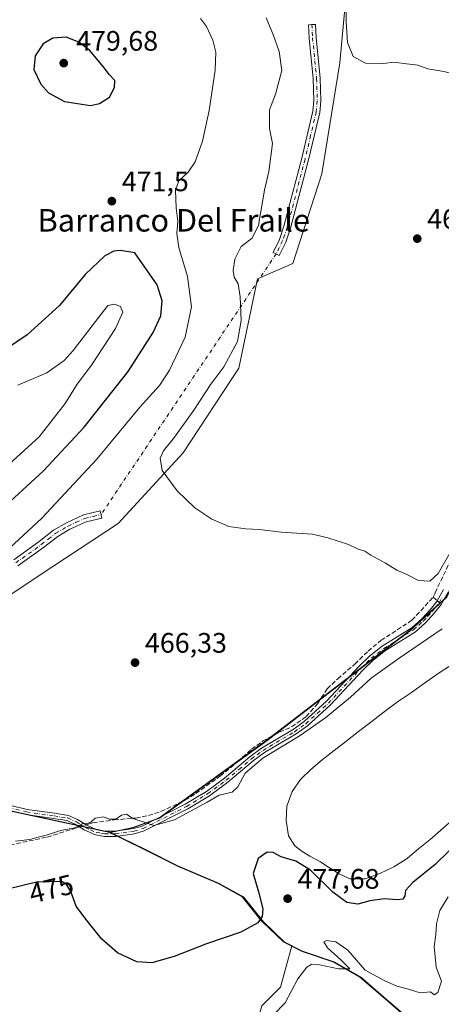
# Model space of a CAD drawing. Units: metres. Extents: x 602895 to 605312, y 4645933 to 4648254.
# Drawn here: x 604343 to 604493, y 4646972 to 4647322 of the extents above; entities that cross this region are included whole.
import ezdxf
from ezdxf.enums import TextEntityAlignment as Align

# ---------------------------------------------------------------- set-up
doc = ezdxf.new("R2010")
doc.units = ezdxf.units.M
doc.header["$MEASUREMENT"] = 0
doc.linetypes.add('DGN Style 3', pattern=[2.307223458686699, 1.648016756204785, -0.6592067024819142])
doc.linetypes.add('DGN Style 4', pattern=[2.6384748266838614, 1.318413404963828, -0.6592067024819142, 0.001648016756204785, -0.6592067024819142])
for name, color, linetype, lineweight in [('Camino Cxs', 7, 'Continuous', 0), ('Camino eje', 30, 'DGN Style 4', 13), ('Camino eje virtual', 6, 'DGN Style 4', 0), ('Comarca', 135, 'Continuous', 13), ('Comarca CxS', 21, 'Continuous', 0), ('Comunidad autónoma', 142, 'Continuous', 30), ('Comunidad Autónoma CxS', 142, 'Continuous', 0), ('Conducción de agua lineal', 4, 'DGN Style 3', 0), ('Corriente artificial lineal', 4, 'DGN Style 3', 13), ('Corriente artificial lineal oculto', 135, 'DGN Style 4', 13), ('Cultivos herbáceos CxS', 92, 'Continuous', 0), ('Curva de nivel maestra', 30, 'Continuous', 30), ('Curva de nivel normal', 30, 'Continuous', 0), ('Estanque Cxs', 5, 'Continuous', 0), ('Matorral CxS', 135, 'Continuous', 0), ('Municipio', 91, 'Continuous', 13), ('Municipio CxS', 4, 'Continuous', 0), ('Provincia', 7, 'Continuous', 0), ('Provincia CxS', 1, 'Continuous', 0), ('Punto de cota en terreno', 7, 'Continuous', 0), ('Rótulo de curva de nivel directora', 7, 'Continuous', 0), ('Rótulo de punto de cota en terreno', 7, 'Continuous', 0), ('Texto cartográfico', 7, 'Continuous', 0)]:
    doc.layers.add(name, color=color, linetype=linetype, lineweight=lineweight)
doc.styles.add('Style-Arial', font='txt')

# ---------------------------------------------------------------- blocks, each defined once
blk = doc.blocks.new('*U6')
at = {"layer": 'Cultivos herbáceos CxS', "color": 92, "linetype": 'Continuous', "lineweight": 0}
for points in [[(604526.5941000005, 4647331.3705, 460.5004000000045), (604527.5163000004, 4647301.781099999, 460.9403000000021), (604547.1481, 4647284.9759, 462.3993000000046), (604548.1363000004, 4647264.1665, 462.9155000000028), (604544.9051000001, 4647246.6163, 463.4661999999954), (604537.3936999999, 4647225.8367, 463.9743000000017), (604527.0617000004, 4647194.996900001, 465.2035999999935), (604519.9599000001, 4647171.687100001, 465.3460999999952), (604507.5580000002, 4647144.3871, 465.798299999995), (604495.2862999998, 4647117.0875, 466.8231999999989), (604482.0855, 4647105.137499999, 466.9208999999974), (604456.1451000003, 4647085.297300001, 467.0244999999995), (604433.8141000001, 4647068.097899999, 468.0626000000047), (604431.7242999999, 4647066.4879, 468.2357000000048), (604393.0729, 4647038.588099999, 469.1747999999934), (604383.9027000006, 4647035.2181, 470.1995000000024), (604375.6426999997, 4647033.508099999, 470.5166999999929), (604330.3825000003, 4647043.1481, 468.9799999999959)], [(604335.2147000004, 4647114.889900001, 467.6852000000072), (604355.0818999996, 4647128.094699999, 466.9079000000056), (604378.3003000002, 4647143.342900001, 466.144100000005), (604401.4358999999, 4647168.453700001, 464.6996000000072), (604421.3227000004, 4647198.599099999, 464.5577000000048), (604427.8831000002, 4647230.2851, 464.2234000000026), (604440.4731000002, 4647235.7213, 463.6989999999933), (604450.8076999999, 4647267.633099999, 462.6193999999959), (604457.2213000003, 4647307.1095, 461.8450000000012), (604462.9074999997, 4647368.8029, 459.7136000000028)]]:
    blk.add_polyline3d(points, dxfattribs=at)
blk = doc.blocks.new('5PATER')
at = {"layer": 'Conducción de agua lineal', "linetype": 'Continuous', "lineweight": 0}
h = blk.add_hatch(color=51, dxfattribs=at)
edge = h.paths.add_edge_path()
edge.add_ellipse((0, 0), major_axis=(-0.1095731443231308, -0.1110710700762829), ratio=0.9994222409660322, start_angle=0, end_angle=360)

msp = doc.modelspace()

# ---------------------------------------------------------------- linework, layer by layer
at = {"layer": 'Camino Cxs', "color": 7, "linetype": 'Continuous', "lineweight": 0}
msp.add_polyline3d([(604437.9801000003, 4647243.3301, 463.9355999999971), (604435.6401000004, 4647238.630100001, 464.0443999999989), (604433.4301000005, 4647239.7301, 464.1619999999967), (604435.7001999998, 4647244.280099999, 464.0570000000008), (604437.3300999999, 4647249.0001, 463.8068000000058), (604443.6301999995, 4647273.1501, 463.2339999999967), (604447.5900999998, 4647289.890100001, 462.8850999999996), (604447.9401000004, 4647293.670100001, 462.9900999999954), (604447.7100999998, 4647301.5001, 463.0880999999936), (604446.2600999996, 4647315.880100001, 462.8301999999967), (604446.0571, 4647320.660499999, 462.7277000000031), (604447.2884999998, 4647320.7128, 462.5434999999998), (604448.5214999998, 4647320.765100001, 462.4149000000034), (604448.7200999996, 4647316.050100001, 462.4677999999985), (604450.1700999998, 4647301.6601, 463.9994000000006), (604450.4101, 4647293.590100001, 463.3101000000024), (604450.0301000001, 4647289.4901, 462.9002999999939), (604446.0201000003, 4647272.5601, 462.9673000000039), (604439.6902000001, 4647248.290100001, 463.7688999999955)], close=True, dxfattribs=at)
for points in [[(604437.9801000003, 4647243.3301, 463.9355999999971), (604435.6401000004, 4647238.630100001, 464.0443999999989), (604433.4301000005, 4647239.7301, 464.1619999999967), (604435.7001999998, 4647244.280099999, 464.0570000000008), (604437.3300999999, 4647249.0001, 463.8068000000058), (604443.6301999995, 4647273.1501, 463.2339999999967), (604447.5900999998, 4647289.890100001, 462.8850999999996), (604447.9401000004, 4647293.670100001, 462.9900999999954), (604447.7100999998, 4647301.5001, 463.0880999999936), (604446.2600999996, 4647315.880100001, 462.8301999999967), (604446.0571, 4647320.660499999, 462.7277000000031), (604447.2884999998, 4647320.7128, 462.5434999999998), (604448.5214999998, 4647320.765100001, 462.4149000000034), (604448.7200999996, 4647316.050100001, 462.4677999999985), (604450.1700999998, 4647301.6601, 463.9994000000006), (604450.4101, 4647293.590100001, 463.3101000000024), (604450.0301000001, 4647289.4901, 462.9002999999939), (604446.0201000003, 4647272.5601, 462.9673000000039), (604439.6902000001, 4647248.290100001, 463.7688999999955), (604437.9801000003, 4647243.3301, 463.9355999999971)], [(604341.2801000001, 4647130.450099999, 469.2243000000017), (604350.2401000002, 4647136.880100001, 468.8788999999961), (604355.4101, 4647140.940099999, 468.6489000000002), (604359.9600999998, 4647143.610099999, 468.202099999995), (604366.0900999998, 4647146.420100001, 467.716499999995), (604372.0000999998, 4647147.8301, 466.8925000000018), (604372.6101000002, 4647145.280099999, 466.553899999999), (604366.9501, 4647143.920100001, 467.1217000000034), (604361.1700999998, 4647141.280099999, 467.7189000000071), (604356.9001000002, 4647138.770099999, 468.1738999999943), (604351.8101000005, 4647134.780099999, 468.3249000000069), (604342.7301000003, 4647128.2601, 468.6839000000036)], [(604341.2801000001, 4647130.450099999, 469.2243000000017), (604350.2401000002, 4647136.880100001, 468.8788999999961), (604355.4101, 4647140.940099999, 468.6489000000002), (604359.9600999998, 4647143.610099999, 468.202099999995), (604366.0900999998, 4647146.420100001, 467.716499999995), (604372.0000999998, 4647147.8301, 466.8925000000018), (604372.6101000002, 4647145.280099999, 466.553899999999), (604366.9501, 4647143.920100001, 467.1217000000034), (604361.1700999998, 4647141.280099999, 467.7189000000071), (604356.9001000002, 4647138.770099999, 468.1738999999943), (604351.8101000005, 4647134.780099999, 468.3249000000069), (604342.7301000003, 4647128.2601, 468.6839000000036)], [(604495.6801000005, 4647118.970100001, 467.0991000000067), (604493.2600999996, 4647114.590100001, 467.5945999999968), (604490.7301000003, 4647111.440099999, 467.6713000000018), (604487.6101000002, 4647108.0801, 467.8372999999993), (604484.0601000005, 4647104.850099999, 468.3505000000005), (604473.3901000004, 4647098.140100001, 467.9425000000047), (604469.0301000001, 4647094.710100001, 468.1959000000061), (604465.4200999998, 4647091.2501, 468.4554999999964), (604453.8000999996, 4647078.800100001, 468.891499999998), (604445.7100999998, 4647071.420100001, 469.2157000000007), (604441.6201, 4647068.540100001, 469.2412999999942), (604430.4001000002, 4647061.890100001, 469.6943000000028), (604426.3701, 4647058.940099999, 469.8659999999945), (604417.3501000004, 4647051.340100001, 469.7434000000067), (604410.8201000001, 4647046.550100001, 469.7624999999971), (604403.1501000002, 4647041.920100001, 469.9520000000048), (604387.5800999999, 4647034.040100001, 470.5160000000033), (604384.2100999998, 4647033.040100001, 470.6575000000012), (604377.5100999996, 4647032.110099999, 470.882700000002), (604373.5500999996, 4647032.110099999, 470.8646000000008), (604370.2901, 4647032.620100001, 470.8999999999942), (604366.2801000001, 4647034.4101, 470.8009000000021), (604363.0401, 4647036.460100001, 470.391499999998), (604360.1601, 4647037.7501, 470.000199999995), (604355.4101, 4647038.450099999, 469.7425999999978), (604345.5900999998, 4647039.860099999, 469.4182000000001), (604322.1501000002, 4647045.610099999, 469.2949999999983)], [(604495.6801000005, 4647118.970100001, 467.0991000000067), (604493.2600999996, 4647114.590100001, 467.5945999999968), (604490.7301000003, 4647111.440099999, 467.6713000000018), (604487.6101000002, 4647108.0801, 467.8372999999993), (604484.0601000005, 4647104.850099999, 468.3505000000005), (604473.3901000004, 4647098.140100001, 467.9425000000047), (604469.0301000001, 4647094.710100001, 468.1959000000061), (604465.4200999998, 4647091.2501, 468.4554999999964), (604453.8000999996, 4647078.800100001, 468.891499999998), (604445.7100999998, 4647071.420100001, 469.2157000000007), (604441.6201, 4647068.540100001, 469.2412999999942), (604430.4001000002, 4647061.890100001, 469.6943000000028), (604426.3701, 4647058.940099999, 469.8659999999945), (604417.3501000004, 4647051.340100001, 469.7434000000067), (604410.8201000001, 4647046.550100001, 469.7624999999971), (604403.1501000002, 4647041.920100001, 469.9520000000048), (604387.5800999999, 4647034.040100001, 470.5160000000033), (604384.2100999998, 4647033.040100001, 470.6575000000012), (604377.5100999996, 4647032.110099999, 470.882700000002), (604373.5500999996, 4647032.110099999, 470.8646000000008), (604370.2901, 4647032.620100001, 470.8999999999942), (604366.2801000001, 4647034.4101, 470.8009000000021), (604363.0401, 4647036.460100001, 470.391499999998), (604360.1601, 4647037.7501, 470.000199999995), (604355.4101, 4647038.450099999, 469.7425999999978), (604345.5900999998, 4647039.860099999, 469.4182000000001), (604322.1501000002, 4647045.610099999, 469.2949999999983)], [(604322.6801000005, 4647047.4101, 469.0592999999935), (604345.9501, 4647041.710100001, 469.2073999999994), (604355.6801000005, 4647040.3101, 469.3671000000032), (604360.6901000004, 4647039.5701, 469.5724999999948), (604363.9301000005, 4647038.120100001, 470.0598999999929), (604367.1801000005, 4647036.0701, 470.5831999999937), (604370.8300999999, 4647034.4301, 470.7709000000032), (604373.6901000004, 4647033.9901, 470.7750999999989), (604377.3800999997, 4647033.9901, 470.7744999999995), (604383.8101000005, 4647034.880100001, 470.6223000000027), (604386.8800999997, 4647035.790100001, 470.4897999999957), (604402.2401000002, 4647043.5601, 469.6324000000022), (604409.7701000003, 4647048.110099999, 469.3861999999936), (604416.1901000004, 4647052.8201, 469.3041999999987), (604425.2001, 4647060.420100001, 469.2850000000035), (604429.3601000002, 4647063.460100001, 469.1282000000065), (604440.6001000004, 4647070.120100001, 468.6493999999948), (604444.5301000001, 4647072.890100001, 468.4455000000017), (604452.4801000003, 4647080.140100001, 468.2066999999952), (604464.0800999999, 4647092.5701, 467.726999999999), (604467.7901, 4647096.130100001, 467.577099999995), (604472.3000999996, 4647099.6801, 467.3948999999994), (604482.9200999998, 4647106.350099999, 467.4943000000058), (604486.2901, 4647109.4101, 467.3457000000053), (604489.3000999996, 4647112.670100001, 467.1156999999948), (604491.7001, 4647115.640100001, 466.9863999999943), (604494.0100999996, 4647119.8301, 466.6971000000049)], [(604322.6801000005, 4647047.4101, 469.0592999999935), (604345.9501, 4647041.710100001, 469.2073999999994), (604355.6801000005, 4647040.3101, 469.3671000000032), (604360.6901000004, 4647039.5701, 469.5724999999948), (604363.9301000005, 4647038.120100001, 470.0598999999929), (604367.1801000005, 4647036.0701, 470.5831999999937), (604370.8300999999, 4647034.4301, 470.7709000000032), (604373.6901000004, 4647033.9901, 470.7750999999989), (604377.3800999997, 4647033.9901, 470.7744999999995), (604383.8101000005, 4647034.880100001, 470.6223000000027), (604386.8800999997, 4647035.790100001, 470.4897999999957), (604402.2401000002, 4647043.5601, 469.6324000000022), (604409.7701000003, 4647048.110099999, 469.3861999999936), (604416.1901000004, 4647052.8201, 469.3041999999987), (604425.2001, 4647060.420100001, 469.2850000000035), (604429.3601000002, 4647063.460100001, 469.1282000000065), (604440.6001000004, 4647070.120100001, 468.6493999999948), (604444.5301000001, 4647072.890100001, 468.4455000000017), (604452.4801000003, 4647080.140100001, 468.2066999999952), (604464.0800999999, 4647092.5701, 467.726999999999), (604467.7901, 4647096.130100001, 467.577099999995), (604472.3000999996, 4647099.6801, 467.3948999999994), (604482.9200999998, 4647106.350099999, 467.4943000000058), (604486.2901, 4647109.4101, 467.3457000000053), (604489.3000999996, 4647112.670100001, 467.1156999999948), (604491.7001, 4647115.640100001, 466.9863999999943), (604494.0100999996, 4647119.8301, 466.6971000000049)]]:
    msp.add_polyline3d(points, dxfattribs=at)
at = {"layer": 'Camino eje', "color": 30, "linetype": 'DGN Style 4', "lineweight": 13}
for points in [[(604447.2884999998, 4647320.7128, 462.5434999999998), (604447.4901000002, 4647315.965100001, 462.6086000000069), (604448.9401000004, 4647301.5801, 463.5396000000038), (604449.1750999996, 4647293.630100001, 463.1508999999933), (604448.8101000005, 4647289.690099999, 462.9009999999981), (604446.8051000005, 4647281.225099999, 462.9026000000013), (604444.8251, 4647272.8551, 463.0984999999928), (604438.5100999996, 4647248.645099999, 463.7746999999945), (604436.8400999998, 4647243.8051, 463.9679000000033), (604435.6700999998, 4647241.4551, 464.0706000000064), (604434.5351, 4647239.1801, 464.0993000000017)], [(604342.0050999997, 4647129.3551, 468.9464000000008), (604351.0251000002, 4647135.8301, 468.5957000000053), (604353.5701000001, 4647137.825099999, 468.5160999999935), (604356.1551000001, 4647139.8551, 468.3978000000062), (604360.5651000004, 4647142.4451, 467.8935999999958), (604363.4550999999, 4647143.765100001, 467.6502999999939), (604366.5201000003, 4647145.170100001, 467.420100000003), (604369.4751000004, 4647145.8751, 467.0865000000049), (604372.3051000005, 4647146.5551, 466.6937999999937)], [(604334.0500999996, 4647043.6601, 469.2023999999947), (604345.7701000003, 4647040.7851, 469.3136999999988), (604355.5450999998, 4647039.380100001, 469.5562999999966), (604360.4250999996, 4647038.6601, 469.7878999999957), (604363.4851000002, 4647037.290100001, 470.2378999999929), (604365.1101000002, 4647036.265100001, 470.4958000000043), (604366.7301000003, 4647035.2401, 470.6842999999935), (604368.5551000005, 4647034.420100001, 470.7838999999949), (604370.5601000005, 4647033.5251, 470.8310999999958), (604372.1901000004, 4647033.270099999, 470.804999999993), (604373.6201, 4647033.050100001, 470.8062999999966), (604377.4451000001, 4647033.050100001, 470.8157000000065), (604384.0100999996, 4647033.960100001, 470.6398000000045), (604387.2301000003, 4647034.915100001, 470.5017999999982), (604402.6951000001, 4647042.7401, 469.8224000000046), (604410.2950999998, 4647047.3301, 469.5807000000059), (604416.7701000003, 4647052.0801, 469.5151000000042), (604421.2801000001, 4647055.880100001, 469.5543000000035), (604425.7851, 4647059.6801, 469.5663000000059), (604427.8000999996, 4647061.155099999, 469.5004000000045), (604429.8800999997, 4647062.675100001, 469.3242999999929), (604441.1101000002, 4647069.3301, 468.940499999997), (604445.1201, 4647072.155099999, 468.7695999999996), (604453.1401000004, 4647079.470100001, 468.5253999999986), (604464.7500999998, 4647091.9101, 468.0647999999928), (604468.4101, 4647095.420100001, 467.8677000000025), (604472.8450999996, 4647098.9101, 467.6437000000006), (604478.1551000001, 4647102.245100001, 467.6824999999953), (604483.4901000002, 4647105.600099999, 467.8999999999942), (604485.2651000004, 4647107.215100001, 467.6612000000023), (604486.9501, 4647108.745100001, 467.578800000003), (604488.5100999996, 4647110.425100001, 467.5197000000044), (604490.0151000004, 4647112.0551, 467.3687999999966), (604491.2150999998, 4647113.540100001, 467.2608000000037), (604492.4801000003, 4647115.1151, 467.152900000001), (604493.6901000004, 4647117.3051, 467.0102999999945)]]:
    msp.add_polyline3d(points, dxfattribs=at)
at = {"layer": 'Camino eje virtual', "color": 6, "linetype": 'DGN Style 4', "lineweight": 0, "extrusion": (0.01296278386392909, 0.01929419661587067, 0.9997298136053787), "elevation": 97963.87460690616, "flags": 128}
msp.add_lwpolyline([(2089930.633453252, -4193419.409776694), (2089930.633453252, -4193307.791252447)], dxfattribs=at)
at = {"layer": 'Comarca', "color": 135, "linetype": 'Continuous', "lineweight": 13, "flags": 128}
for points in [[(604375.3600000017, 4647033.501999999), (604330.1000000016, 4647043.151), (604326.5030000014, 4647044.253000001), (604306.9070000009, 4647050.257), (604291.6760000016, 4647060.878000001), (604279.3520000017, 4647072.675000002), (604262.3790000012, 4647094.667000001), (604260.409, 4647097.219000001), (604246.9480000008, 4647119.919000002), (604243.2680000018, 4647131.050000002), (604242.8700000015, 4647143.867000001), (604241.9900000007, 4647165.946000002), (604241.5090000014, 4647186.034), (604241.2089999998, 4647189.687999997), (604239.7490000001, 4647207.432), (604234.739000001, 4647223.88), (604230.784000001, 4647231.624), (604225.5210000006, 4647241.929999998), (604213.2450000002, 4647260.836), (604209.6960000017, 4647268.134000001), (604200.101, 4647287.863000002), (604188.084, 4647319.079000001), (604187.0040000004, 4647321.938000001), (604171.9880000018, 4647361.682000002)], [(604483.6720000017, 4646965.384), (604474.2700000008, 4646973.478999999), (604464.2210000001, 4646982.198), (604454.8640000002, 4646987.501999999), (604443.8840000008, 4646991.128), (604437.0980000021, 4646994.569999999), (604429.7420000012, 4647001.684000001), (604422.611, 4647010.577999998), (604414.024000001, 4647015.385999998), (604399.5760000005, 4647021.494999998), (604387.5410000001, 4647027.516000001), (604375.3600000017, 4647033.501999999)]]:
    msp.add_lwpolyline(points, dxfattribs=at)
at = {"layer": 'Comarca CxS', "color": 21, "linetype": 'Continuous', "lineweight": 0, "flags": 128}
msp.add_lwpolyline([(604483.6720000012, 4646965.383999999), (604474.2700000001, 4646973.479), (604464.2209999996, 4646982.198000001), (604454.8639999996, 4646987.502), (604443.8840000002, 4646991.128000001), (604437.0979999994, 4646994.57), (604429.7420000007, 4647001.684), (604422.6109999995, 4647010.577999999), (604414.0240000006, 4647015.385999999), (604399.5759999999, 4647021.494999999), (604387.5409999995, 4647027.516), (604375.3600000012, 4647033.502), (604330.0999999989, 4647043.151000001)], dxfattribs=at)
at = {"layer": 'Comunidad autónoma', "color": 142, "linetype": 'Continuous', "lineweight": 30, "flags": 128}
for points in [[(604375.3600000017, 4647033.501999999), (604330.1000000016, 4647043.151), (604326.5030000014, 4647044.253000001), (604306.9070000009, 4647050.257), (604291.6760000016, 4647060.878000001), (604279.3520000017, 4647072.675000002), (604262.3790000012, 4647094.667000001), (604260.409, 4647097.219000001), (604246.9480000008, 4647119.919000002), (604243.2680000018, 4647131.050000002), (604242.8700000015, 4647143.867000001), (604241.9900000007, 4647165.946000002), (604241.5090000014, 4647186.034), (604241.2089999998, 4647189.687999997), (604239.7490000001, 4647207.432), (604234.739000001, 4647223.88), (604230.784000001, 4647231.624), (604225.5210000006, 4647241.929999998), (604213.2450000002, 4647260.836), (604209.6960000017, 4647268.134000001), (604200.101, 4647287.863000002), (604188.084, 4647319.079000001), (604187.0040000004, 4647321.938000001), (604171.9880000018, 4647361.682000002)], [(604483.6720000017, 4646965.384), (604474.2700000008, 4646973.478999999), (604464.2210000001, 4646982.198), (604454.8640000002, 4646987.501999999), (604443.8840000008, 4646991.128), (604437.0980000021, 4646994.569999999), (604429.7420000012, 4647001.684000001), (604422.611, 4647010.577999998), (604414.024000001, 4647015.385999998), (604399.5760000005, 4647021.494999998), (604387.5410000001, 4647027.516000001), (604375.3600000017, 4647033.501999999)]]:
    msp.add_lwpolyline(points, dxfattribs=at)
at = {"layer": 'Comunidad Autónoma CxS', "color": 142, "linetype": 'Continuous', "lineweight": 0, "flags": 128}
msp.add_lwpolyline([(604483.6720000012, 4646965.383999999), (604474.2700000001, 4646973.479), (604464.2209999996, 4646982.198000001), (604454.8639999996, 4646987.502), (604443.8840000002, 4646991.128000001), (604437.0979999994, 4646994.57), (604429.7420000007, 4647001.684), (604422.6109999995, 4647010.577999999), (604414.0240000006, 4647015.385999999), (604399.5759999999, 4647021.494999999), (604387.5409999995, 4647027.516), (604375.3600000012, 4647033.502), (604330.0999999989, 4647043.151000001)], dxfattribs=at)
at = {"layer": 'Corriente artificial lineal', "color": 4, "linetype": 'DGN Style 3', "lineweight": 13, "extrusion": (0.09648661558539644, 0.2571696232825127, 0.9615373720628889), "elevation": 1253870.981921957, "flags": 128}
msp.add_lwpolyline([(1066456.580596039, -4387662.701760701), (1066455.535358658, -4387662.320945817), (1066454.780539013, -4387662.036972959)], dxfattribs=at)
at = {"layer": 'Corriente artificial lineal', "color": 4, "linetype": 'DGN Style 3', "lineweight": 13}
for points in [[(604490.3601000002, 4647117.090100001, 466.3380999999936), (604491.1101000002, 4647118.6801, 466.1180000000023), (604500.7301000003, 4647139.1501, 465.194399999993)], [(604366.9791000001, 4647036.196900001, 470.0420000000013), (604368.0401, 4647036.530099999, 470.0213999999978), (604369.3800999997, 4647036.950099999, 469.9814999999944), (604376.9001000002, 4647037.950099999, 469.8891000000004), (604384.6700999998, 4647038.620100001, 469.4017000000022), (604389.1001000004, 4647039.540100001, 468.7250000000058), (604393.5701000001, 4647040.9101, 468.4146999999939), (604402.0800999999, 4647044.9301, 468.545499999993), (604405.9901000002, 4647047.340100001, 468.4171000000061), (604414.7001, 4647053.590100001, 468.0005999999995), (604420.9200999998, 4647058.720100001, 468.0629000000045), (604425.7500999998, 4647063.090100001, 468.0528999999952), (604429.8400999998, 4647066.040100001, 468.1021000000038), (604435.7600999996, 4647069.1801, 467.8530000000028), (604440.0201000003, 4647071.020099999, 467.653999999995), (604445.2600999996, 4647074.6801, 467.4287999999942), (604449.3101000005, 4647079.370100001, 467.1135999999969), (604452.6700999998, 4647084.5701, 466.5513000000064), (604456.4600999998, 4647088.140100001, 466.534799999994), (604462.5201000003, 4647093.370100001, 466.5573000000004), (604467.2100999998, 4647097.970100001, 466.3874999999971), (604471.8101000005, 4647101.7601, 466.3929999999964), (604482.8101000005, 4647108.9301, 466.4456999999966), (604490.3601000002, 4647117.090100001, 466.3380999999936)], [(604339.9101, 4647029.050100001, 470.3271999999997), (604353.1001000004, 4647031.8301, 470.2881999999955), (604363.7100999998, 4647035.170100001, 470.099000000002), (604364.6248000005, 4647035.457400001, 470.0767999999953)]]:
    msp.add_polyline3d(points, dxfattribs=at)
at = {"layer": 'Corriente artificial lineal oculto', "color": 135, "linetype": 'DGN Style 4', "lineweight": 13, "extrusion": (-0.09737053129853163, 0.08302259881073287, 0.9917793241045882), "elevation": 327418.6314315351, "flags": 128}
msp.add_lwpolyline([(-3928403.080949779, -2534076.293703474), (-3928403.080949779, -2534074.36575787)], dxfattribs=at)
at = {"layer": 'Corriente artificial lineal oculto', "color": 135, "linetype": 'DGN Style 4', "lineweight": 13, "extrusion": (0.01345271380287488, 0.004225579522022907, 0.9999005795423068), "elevation": 28236.79226166944, "flags": 128}
msp.add_lwpolyline([(604303.6098861069, 4646957.627701814), (604305.9644412164, 4646958.367208417)], dxfattribs=at)
at = {"layer": 'Cultivos herbáceos CxS', "color": 92, "linetype": 'Continuous', "lineweight": 0}
for points in [[(604258.8173000002, 4647100.369100001, 470.5439000000042), (604270.9949000003, 4647097.310900001, 470.5650000000023), (604280.7874999996, 4647094.5997, 469.5627999999998), (604297.0285, 4647101.201500001, 469.8150000000023), (604315.7613000004, 4647106.244700001, 468.8362999999954), (604335.2147000004, 4647114.889900001, 467.6852000000072), (604355.0818999996, 4647128.094699999, 466.9079000000056), (604378.3003000002, 4647143.342900001, 466.144100000005), (604401.4358999999, 4647168.453700001, 464.6996000000072), (604421.3227000004, 4647198.599099999, 464.5577000000048), (604427.8831000002, 4647230.2851, 464.2234000000026), (604440.4731000002, 4647235.7213, 463.6989999999933), (604450.8076999999, 4647267.633099999, 462.6193999999959), (604457.2213000003, 4647307.1095, 461.8450000000012), (604462.9074999997, 4647368.8029, 459.7136000000028)], [(604526.5941000005, 4647331.3705, 460.5004000000045), (604527.5163000004, 4647301.781099999, 460.9403000000021), (604547.1481, 4647284.9759, 462.3993000000046), (604548.1363000004, 4647264.1665, 462.9155000000028), (604544.9051000001, 4647246.6163, 463.4661999999954), (604537.3936999999, 4647225.8367, 463.9743000000017), (604527.0617000004, 4647194.996900001, 465.2035999999935), (604519.9599000001, 4647171.687100001, 465.3460999999952), (604507.5580000002, 4647144.3871, 465.798299999995), (604495.2862999998, 4647117.0875, 466.8231999999989), (604482.0855, 4647105.137499999, 466.9208999999974), (604456.1451000003, 4647085.297300001, 467.0244999999995), (604433.8141000001, 4647068.097899999, 468.0626000000047), (604431.7242999999, 4647066.4879, 468.2357000000048), (604393.0729, 4647038.588099999, 469.1747999999934), (604383.9027000006, 4647035.2181, 470.1995000000024), (604375.6426999997, 4647033.508099999, 470.5166999999929)], [(604258.8173000002, 4647100.369100001, 470.5439000000042), (604260.6858000001, 4647097.217900001, 470.2115000000049), (604262.6555000005, 4647094.6679, 470.0841999999975), (604277.0623000005, 4647076.0089, 469.5509000000021), (604279.6341000004, 4647072.678099999, 469.4513000000007), (604291.9534, 4647060.8781, 469.017200000002), (604302.5154999997, 4647053.512700001, 468.9220999999961), (604307.1826999999, 4647050.258099999, 468.9722000000039), (604326.7827000003, 4647044.258099999, 468.9952999999951), (604330.3825000003, 4647043.1481, 468.9799999999959), (604375.6426999997, 4647033.508099999, 470.5166999999929)], [(604258.8173000002, 4647100.369100001, 470.5439000000042), (604260.6858000001, 4647097.217900001, 470.2115000000049), (604262.6555000005, 4647094.6679, 470.0841999999975), (604277.0623000005, 4647076.0089, 469.5509000000021), (604279.6341000004, 4647072.678099999, 469.4513000000007), (604291.9534, 4647060.8781, 469.017200000002), (604302.5154999997, 4647053.512700001, 468.9220999999961), (604307.1826999999, 4647050.258099999, 468.9722000000039), (604326.7827000003, 4647044.258099999, 468.9952999999951), (604330.3825000003, 4647043.1481, 468.9799999999959), (604375.6426999997, 4647033.508099999, 470.5166999999929)], [(604330.3825000003, 4647043.1481, 468.9799999999959), (604375.6426999997, 4647033.508099999, 470.5166999999929), (604387.8223000001, 4647027.518100001, 471.0233000000007), (604399.8515, 4647021.4979, 471.9464000000008), (604402.8041000003, 4647020.249500001, 472.1150000000052), (604414.3004999999, 4647015.3881, 472.9753999999957), (604422.8898999998, 4647010.578299999, 473.9918999999937), (604430.0191000003, 4647001.688300001, 475.0926000000036), (604437.3680999996, 4646994.568499999, 476.3172999999952), (604440.1179000001, 4646993.1753, 476.7848999999987), (604436.0301000001, 4646978.5097, 478.5657000000065), (604429.4155000001, 4646971.895099999, 478.5430999999954)], [(604375.6426999997, 4647033.508099999, 470.5166999999929), (604387.8223000001, 4647027.518100001, 471.0233000000007), (604399.8515, 4647021.4979, 471.9464000000008), (604402.8041000003, 4647020.249500001, 472.1150000000052), (604414.3004999999, 4647015.3881, 472.9753999999957), (604422.8898999998, 4647010.578299999, 473.9918999999937), (604430.0191000003, 4647001.688300001, 475.0926000000036), (604437.3680999996, 4646994.568499999, 476.3172999999952), (604440.1179000001, 4646993.1753, 476.7848999999987)], [(604440.1179000001, 4646993.1753, 476.7848999999987), (604436.0301000001, 4646978.5097, 478.5657000000065), (604429.4155000001, 4646971.895099999, 478.5430999999954), (604424.7852999996, 4646956.020099999, 480.957899999994), (604422.1394999997, 4646946.098099999, 481.2394000000059), (604421.4781, 4646936.176300001, 482.9594999999972), (604416.1864999998, 4646930.223099999, 483.468399999998), (604406.9259000003, 4646934.1919, 482.4902000000002), (604393.6967000002, 4646938.822100001, 481.9510000000009), (604382.4518999998, 4646941.467900001, 481.7978000000003), (604377.8217000002, 4646948.0825, 480.5962), (604369.8843, 4646955.358700001, 480.1419000000024), (604363.2697000002, 4646958.0045, 479.9248999999982), (604357.9779000003, 4646951.389900001, 480.9404000000068), (604357.3164999997, 4646936.8377, 482.9358000000066), (604360.6237000005, 4646922.947100001, 484.8491000000067), (604364.5925000003, 4646910.3793, 486.3215999999957), (604361.2852999996, 4646902.4419, 486.367499999993), (604353.3476999998, 4646901.780300001, 485.7495999999956), (604340.7801000001, 4646906.410700001, 484.9774000000034)]]:
    msp.add_polyline3d(points, dxfattribs=at)
at = {"layer": 'Curva de nivel maestra', "color": 30, "linetype": 'Continuous', "lineweight": 30, "elevation": 475, "flags": 128}
for points in [[(604368.4900000002, 4647291.970100001), (604371.7699999996, 4647292.600099999), (604375.25, 4647294.9001), (604377.1100000005, 4647298.300100001), (604377.1399999997, 4647300.8301), (604375.1699999999, 4647302.9001), (604373.5099999999, 4647305.1601), (604368.2999999998, 4647311.530099999), (604364.4299999997, 4647314.4301), (604359.8399999999, 4647316.2501), (604355.1200000001, 4647315.890100001), (604351.6299999999, 4647313.8101), (604348.8300000001, 4647309.630100001), (604348.4000000004, 4647304.7301), (604350.7999999998, 4647299.540100001), (604353.6200000001, 4647296.4901), (604359.3099999996, 4647293.340100001), (604368.4900000002, 4647291.970100001)], [(604335.5599999996, 4647147.290100001), (604351.7000000002, 4647161.960100001), (604366.2599999999, 4647177.540100001), (604381.8600000005, 4647197.4101), (604390.8499999996, 4647211.190099999), (604393.5300000003, 4647217.190099999), (604394.04, 4647222.530099999), (604392.25, 4647228.190099999), (604384.3300000001, 4647239.5601), (604379.1600000003, 4647240.3301), (604376.8399999999, 4647240.110099999), (604373.5999999996, 4647238.530099999), (604366.5800000001, 4647231.800100001), (604357.5, 4647220.850099999), (604345.9699999997, 4647210.440099999), (604315.4600000001, 4647189.7301)], [(604496.0599999996, 4647026.970100001), (604491.04, 4647022.1501), (604483.1799999997, 4647015.720100001), (604480.5599999996, 4647012.8201), (604480.3399999999, 4647010.9901), (604479.54, 4647009.8301), (604477.5599999996, 4647009.5801), (604472.9900000002, 4647009.940099999), (604467.8600000005, 4647009.140100001), (604463.6299999999, 4647008.020099999), (604459.6399999997, 4647008.590100001), (604454.6799999997, 4647012.2401), (604446.7199999997, 4647020.040100001), (604441.5899999999, 4647023.2501), (604436.2999999998, 4647024.850099999), (604433.4500000002, 4647026.350099999), (604431.29, 4647026.550100001), (604428.0999999996, 4647024.200099999), (604426.3600000005, 4647018.9301), (604428.2599999999, 4647012.440099999), (604429.8399999999, 4647006.4101), (604429.5499999998, 4647003.5801), (604428.0099999999, 4647001.3201), (604422, 4646998.0601), (604409.8099999996, 4646993.9101), (604398.2999999998, 4646989.390100001), (604390.3099999996, 4646987.1501), (604385.0300000003, 4646987.540100001), (604378.1699999999, 4646990.7501), (604372.5099999999, 4646995.610099999), (604366.9000000004, 4647002.670100001), (604363.4400000004, 4647007.300100001), (604361.5300000003, 4647012.5001), (604359.8899999997, 4647015.2601), (604358.29, 4647016.0701), (604349.2999999998, 4647015.800100001), (604339.1500000004, 4647013.3101)]]:
    msp.add_lwpolyline(points, dxfattribs=at)
at = {"layer": 'Curva de nivel normal', "color": 30, "linetype": 'Continuous', "lineweight": 0, "flags": 128}
for points, elevation in [([(604524.3600000005, 4647329.920100001), (604524.0300000003, 4647308.1601), (604523.5499999998, 4647302.370100001), (604521.6500000004, 4647301.780099999), (604515.5899999999, 4647301.1601), (604508.1699999999, 4647302.0701), (604498.9000000004, 4647302.800100001), (604494.1399999997, 4647304.040100001), (604488.4800000006, 4647304.9901), (604484.9199999999, 4647306.2601), (604479.9800000006, 4647306.8201), (604476.4199999999, 4647307.3201), (604472.6799999997, 4647306.860099999), (604466.2699999996, 4647306.940099999), (604461.9199999999, 4647309.4001), (604459.9199999999, 4647314.370100001), (604459.4699999997, 4647321.700099999), (604459.7199999997, 4647339.1601)], 460), ([(604338.0199999996, 4647133.030099999), (604351.1699999999, 4647145.1801), (604370.8300000001, 4647166.220100001), (604386.0700000003, 4647184.6501), (604393.1100000005, 4647192.4101), (604396.5800000001, 4647197.850099999), (604402.1699999999, 4647209.590100001), (604404.4500000002, 4647220.380100001), (604403.0199999996, 4647231.100099999), (604399.9000000004, 4647241.4301), (604399.2300000006, 4647246.470100001), (604399.6299999999, 4647250.7601), (604398.9600000001, 4647255.530099999), (604398.7999999998, 4647261.860099999), (604399.8799999999, 4647265.110099999), (604403.2300000006, 4647268.210100001), (604405.7699999996, 4647271.860099999), (604408.3499999996, 4647279.220100001), (604410.7199999997, 4647290.190099999), (604412.8200000003, 4647304.530099999), (604413.1200000001, 4647310.860099999), (604412.0700000003, 4647315.140100001), (604409.7800000003, 4647320.0001), (604407.5899999999, 4647322.890100001)], 470), ([(604430.9900000002, 4647323.130100001), (604433.5499999998, 4647316.860099999), (604435.6699999999, 4647311.0801), (604436.5199999996, 4647304.4001), (604434.3399999999, 4647295.9001), (604432.1200000001, 4647290.390100001), (604432.1600000003, 4647283.7601), (604433.2300000006, 4647278.460100001), (604431.9100000003, 4647268.440099999), (604430.4400000004, 4647261.850099999), (604428.2100000001, 4647249.360099999), (604426.0199999996, 4647244.7601), (604422.1299999999, 4647241.8301), (604419.8700000001, 4647237.3201), (604419.2199999997, 4647233.2501), (604419.5999999996, 4647230.860099999), (604420.9800000006, 4647228.530099999), (604421.75, 4647223.860099999), (604422.0999999996, 4647215.530099999), (604420.7800000003, 4647208.020099999), (604415.9699999997, 4647198.9801), (604411.2999999998, 4647192.8201), (604405.3200000003, 4647183.600099999), (604398.4400000004, 4647174.0001), (604394.4600000001, 4647169.190099999), (604393.25, 4647166.520099999), (604394.04, 4647162.140100001), (604399.3399999999, 4647154.950099999), (604405.5800000001, 4647148.9001), (604411.6299999999, 4647144.840100001), (604417.6900000004, 4647142.280099999), (604423.6500000004, 4647141.380100001), (604428.6299999999, 4647141.190099999), (604436.2699999996, 4647140.300100001), (604447.5199999996, 4647139.5601), (604452.9600000001, 4647138.220100001), (604460.2999999998, 4647135.840100001), (604463.7599999999, 4647134.2401), (604466.0499999998, 4647133.470100001), (604468.1600000003, 4647132.040100001), (604473.3799999999, 4647129.210100001), (604477.4699999997, 4647126.790100001), (604480.79, 4647125.280099999), (604485.2199999997, 4647123.050100001), (604489.2400000002, 4647122.860099999), (604492.1100000005, 4647125.5601), (604496.2999999998, 4647132.790100001)], 465), ([(604334.1600000003, 4647159.520099999), (604350.2699999996, 4647174.190099999), (604359.5599999996, 4647185.940099999), (604363.7699999996, 4647192.9001), (604368.8799999999, 4647199.5801), (604377.4199999999, 4647212.600099999), (604379.9800000006, 4647218.460100001), (604379.2400000002, 4647220.5101), (604377.0499999998, 4647221.290100001)], 480), ([(604377.0499999998, 4647221.290100001), (604374.7100000001, 4647220.860099999), (604362.2999999998, 4647204.790100001), (604359.1399999997, 4647201.2301), (604352.9600000001, 4647196.890100001), (604342.6699999999, 4647192.460100001)], 480), ([(604493.6299999999, 4647105.870100001), (604478.2999999998, 4647095.440099999), (604468.2999999998, 4647088.3201), (604460.9600000001, 4647081.6501), (604452.1500000004, 4647074.340100001), (604443.04, 4647068.020099999), (604429.75, 4647059.9101), (604423.54, 4647054.530099999), (604420.9400000004, 4647049.670100001), (604418.8899999997, 4647047.860099999), (604414.2800000003, 4647046.800100001), (604410.04, 4647044.2501), (604398.4199999999, 4647038.030099999), (604391.0700000003, 4647035.960100001), (604387.6200000001, 4647037.170100001), (604383.5499999998, 4647038.4301), (604381.2699999996, 4647039.9801), (604379.5700000003, 4647039.600099999), (604377.5099999999, 4647038.2401), (604375.1399999997, 4647038.2601), (604373.1699999999, 4647039.020099999), (604370.1500000004, 4647038.620100001), (604368.6699999999, 4647037.140100001), (604367.2699999996, 4647036.6601), (604365.5800000001, 4647036.5801), (604362.9600000001, 4647035.140100001), (604357.8700000001, 4647034.1601), (604353.2599999999, 4647032.600099999), (604349.8700000001, 4647031.8201), (604346.9299999997, 4647030.950099999), (604341.8200000003, 4647030.360099999)], 470), ([(604495.6600000003, 4647010.5801), (604492.7999999998, 4647005.7401), (604491.5800000001, 4647000.9901), (604491.3799999999, 4646997.1801), (604490.7000000002, 4646992.970100001), (604491.5, 4646985.640100001), (604493.3600000005, 4646980.5801), (604491.9800000006, 4646976.5601), (604490.7199999997, 4646975.720100001), (604489.4600000001, 4646976.860099999), (604485.7199999997, 4646976.5101), (604481.5700000003, 4646977.7601), (604477.4000000004, 4646978.840100001), (604472.9800000006, 4646980.9301), (604466.2400000002, 4646984.4901), (604459.9800000006, 4646991.600099999), (604455.7100000001, 4646994.610099999), (604452.4600000001, 4646995.0601), (604451.54, 4646994.600099999), (604452.8499999996, 4646992.440099999), (604457.54, 4646988.2601), (604459.79, 4646986.0101), (604460.7000000002, 4646984.9801), (604456.7000000002, 4646985.020099999), (604450.0099999999, 4646986.4801), (604447.25, 4646986.710100001), (604445.4000000004, 4646985.620100001), (604442.3099999996, 4646981.5101), (604437.7999999998, 4646972.960100001), (604433.6299999999, 4646968.6801)], 480.0000000000001)]:
    msp.add_lwpolyline(points, dxfattribs=dict(at, elevation=elevation))
at = {"layer": 'Estanque Cxs', "color": 5, "linetype": 'Continuous', "lineweight": 0}
msp.add_polyline3d([(604497.0201000003, 4647037.720100001, 472.5988999999972), (604493.1601, 4647034.340100001, 472.7446000000054), (604489.2901, 4647031.040100001, 472.8637000000017), (604485.1901000004, 4647027.6501, 472.8269), (604481.2801000001, 4647024.420100001, 472.8742999999959), (604480.7801000001, 4647024.0601, 472.866599999994), (604476.4001000002, 4647021.290100001, 472.7152999999962), (604471.4600999998, 4647018.9301, 472.4336999999941), (604466.2401000002, 4647017.030099999, 472.7002999999968), (604460.7100999998, 4647017.050100001, 472.8751000000047), (604456.9501, 4647018.8201, 472.8031000000047), (604452.2401000002, 4647021.7301, 472.6285999999964), (604450.3101000005, 4647023.0801, 472.6346999999951), (604446.5500999996, 4647025.120100001, 472.8187000000034), (604443.8400999998, 4647026.790100001, 472.8662999999942), (604441.1300999997, 4647028.7401, 473.0831000000035), (604438.9200999998, 4647032.2501, 473.1854000000022), (604438.0500999996, 4647037.800100001, 473.1567000000068), (604438.3201000001, 4647042.840100001, 473.3975999999967), (604440.2500999998, 4647048.030099999, 473.4392999999982), (604443.2001, 4647052.360099999, 473.578999999998), (604446.8701, 4647055.890100001, 473.4725000000035), (604450.9301000005, 4647059.350099999, 473.3188999999985), (604455.1201, 4647062.5801, 473.429099999994), (604459.3701, 4647065.890100001, 473.5096999999951), (604463.8501000004, 4647069.440099999, 473.6367999999929), (604468.6801000005, 4647073.0801, 473.7519999999931), (604472.9801000003, 4647076.350099999, 473.8280999999988), (604477.7301000003, 4647079.9101, 473.6388000000007), (604482.6901000004, 4647083.200099999, 473.3074999999953), (604487.2901, 4647086.590100001, 473.3960999999982), (604492.2001, 4647090.0001, 473.4627000000037), (604496.8901000004, 4647093.130100001, 473.6500999999989)], dxfattribs=at)
msp.add_polyline3d([(604497.0201000003, 4647037.720100001, 472.5988999999972), (604493.1601, 4647034.340100001, 472.7446000000054), (604489.2901, 4647031.040100001, 472.8637000000017), (604485.1901000004, 4647027.6501, 472.8269), (604481.2801000001, 4647024.420100001, 472.8742999999959), (604480.7801000001, 4647024.0601, 472.866599999994), (604476.4001000002, 4647021.290100001, 472.7152999999962), (604471.4600999998, 4647018.9301, 472.4336999999941), (604466.2401000002, 4647017.030099999, 472.7002999999968), (604460.7100999998, 4647017.050100001, 472.8751000000047), (604456.9501, 4647018.8201, 472.8031000000047), (604452.2401000002, 4647021.7301, 472.6285999999964), (604450.3101000005, 4647023.0801, 472.6346999999951), (604446.5500999996, 4647025.120100001, 472.8187000000034), (604443.8400999998, 4647026.790100001, 472.8662999999942), (604441.1300999997, 4647028.7401, 473.0831000000035), (604438.9200999998, 4647032.2501, 473.1854000000022), (604438.0500999996, 4647037.800100001, 473.1567000000068), (604438.3201000001, 4647042.840100001, 473.3975999999967), (604440.2500999998, 4647048.030099999, 473.4392999999982), (604443.2001, 4647052.360099999, 473.578999999998), (604446.8701, 4647055.890100001, 473.4725000000035), (604450.9301000005, 4647059.350099999, 473.3188999999985), (604455.1201, 4647062.5801, 473.429099999994), (604459.3701, 4647065.890100001, 473.5096999999951), (604463.8501000004, 4647069.440099999, 473.6367999999929), (604468.6801000005, 4647073.0801, 473.7519999999931), (604472.9801000003, 4647076.350099999, 473.8280999999988), (604477.7301000003, 4647079.9101, 473.6388000000007), (604482.6901000004, 4647083.200099999, 473.3074999999953), (604487.2901, 4647086.590100001, 473.3960999999982), (604492.2001, 4647090.0001, 473.4627000000037), (604496.8901000004, 4647093.130100001, 473.6500999999989)], dxfattribs=at)
at = {"layer": 'Matorral CxS', "color": 135, "linetype": 'Continuous', "lineweight": 0}
for points in [[(604258.8173000002, 4647100.369100001, 470.5439000000042), (604270.9949000003, 4647097.310900001, 470.5650000000023), (604280.7874999996, 4647094.5997, 469.5627999999998), (604297.0285, 4647101.201500001, 469.8150000000023), (604315.7613000004, 4647106.244700001, 468.8362999999954), (604335.2147000004, 4647114.889900001, 467.6852000000072), (604355.0818999996, 4647128.094699999, 466.9079000000056), (604378.3003000002, 4647143.342900001, 466.144100000005), (604401.4358999999, 4647168.453700001, 464.6996000000072), (604421.3227000004, 4647198.599099999, 464.5577000000048), (604427.8831000002, 4647230.2851, 464.2234000000026), (604440.4731000002, 4647235.7213, 463.6989999999933), (604450.8076999999, 4647267.633099999, 462.6193999999959), (604457.2213000003, 4647307.1095, 461.8450000000012), (604462.9074999997, 4647368.8029, 459.7136000000028)], [(604462.9074999997, 4647368.8029, 459.7136000000028), (604457.2213000003, 4647307.1095, 461.8450000000012), (604450.8076999999, 4647267.633099999, 462.6193999999959), (604440.4731000002, 4647235.7213, 463.6989999999933), (604427.8831000002, 4647230.2851, 464.2234000000026), (604421.3227000004, 4647198.599099999, 464.5577000000048), (604401.4358999999, 4647168.453700001, 464.6996000000072), (604378.3003000002, 4647143.342900001, 466.144100000005), (604355.0818999996, 4647128.094699999, 466.9079000000056), (604335.2147000004, 4647114.889900001, 467.6852000000072)], [(604526.5941000005, 4647331.3705, 460.5004000000045), (604527.5163000004, 4647301.781099999, 460.9403000000021), (604547.1481, 4647284.9759, 462.3993000000046), (604548.1363000004, 4647264.1665, 462.9155000000028), (604544.9051000001, 4647246.6163, 463.4661999999954), (604537.3936999999, 4647225.8367, 463.9743000000017), (604527.0617000004, 4647194.996900001, 465.2035999999935), (604519.9599000001, 4647171.687100001, 465.3460999999952), (604507.5580000002, 4647144.3871, 465.798299999995), (604495.2862999998, 4647117.0875, 466.8231999999989), (604482.0855, 4647105.137499999, 466.9208999999974), (604456.1451000003, 4647085.297300001, 467.0244999999995), (604433.8141000001, 4647068.097899999, 468.0626000000047), (604431.7242999999, 4647066.4879, 468.2357000000048), (604393.0729, 4647038.588099999, 469.1747999999934), (604383.9027000006, 4647035.2181, 470.1995000000024), (604375.6426999997, 4647033.508099999, 470.5166999999929)], [(604476.8245000001, 4646971.510700001, 481.4872999999934), (604474.5355000002, 4646973.478900001, 481.227899999998), (604464.4967, 4646982.1987, 480.2201999999961), (604455.1372999996, 4646987.508500001, 479.9324999999953), (604444.1579, 4646991.128500001, 477.6693999999989), (604440.1179000001, 4646993.1753, 476.7848999999987), (604437.3680999996, 4646994.568499999, 476.3172999999952), (604430.0191000003, 4647001.688300001, 475.0926000000036), (604422.8898999998, 4647010.578299999, 473.9918999999937), (604414.3004999999, 4647015.3881, 472.9753999999957), (604402.8041000003, 4647020.249500001, 472.1150000000052), (604399.8515, 4647021.4979, 471.9464000000008), (604387.8223000001, 4647027.518100001, 471.0233000000007), (604375.6426999997, 4647033.508099999, 470.5166999999929), (604383.9027000006, 4647035.2181, 470.1995000000024), (604393.0729, 4647038.588099999, 469.1747999999934), (604431.7242999999, 4647066.4879, 468.2357000000048), (604433.8141000001, 4647068.097899999, 468.0626000000047), (604456.1451000003, 4647085.297300001, 467.0244999999995), (604482.0855, 4647105.137499999, 466.9208999999974), (604495.2862999998, 4647117.0875, 466.8231999999989)], [(604375.6426999997, 4647033.508099999, 470.5166999999929), (604387.8223000001, 4647027.518100001, 471.0233000000007), (604399.8515, 4647021.4979, 471.9464000000008), (604402.8041000003, 4647020.249500001, 472.1150000000052), (604414.3004999999, 4647015.3881, 472.9753999999957), (604422.8898999998, 4647010.578299999, 473.9918999999937), (604430.0191000003, 4647001.688300001, 475.0926000000036), (604437.3680999996, 4646994.568499999, 476.3172999999952), (604440.1179000001, 4646993.1753, 476.7848999999987)], [(604440.1179000001, 4646993.1753, 476.7848999999987), (604436.0301000001, 4646978.5097, 478.5657000000065), (604429.4155000001, 4646971.895099999, 478.5430999999954), (604424.7852999996, 4646956.020099999, 480.957899999994), (604422.1394999997, 4646946.098099999, 481.2394000000059), (604421.4781, 4646936.176300001, 482.9594999999972), (604416.1864999998, 4646930.223099999, 483.468399999998), (604406.9259000003, 4646934.1919, 482.4902000000002), (604393.6967000002, 4646938.822100001, 481.9510000000009), (604382.4518999998, 4646941.467900001, 481.7978000000003), (604377.8217000002, 4646948.0825, 480.5962), (604369.8843, 4646955.358700001, 480.1419000000024), (604363.2697000002, 4646958.0045, 479.9248999999982), (604357.9779000003, 4646951.389900001, 480.9404000000068), (604357.3164999997, 4646936.8377, 482.9358000000066), (604360.6237000005, 4646922.947100001, 484.8491000000067), (604364.5925000003, 4646910.3793, 486.3215999999957), (604361.2852999996, 4646902.4419, 486.367499999993), (604353.3476999998, 4646901.780300001, 485.7495999999956), (604340.7801000001, 4646906.410700001, 484.9774000000034)], [(604429.4155000001, 4646971.895099999, 478.5430999999954), (604436.0301000001, 4646978.5097, 478.5657000000065), (604440.1179000001, 4646993.1753, 476.7848999999987), (604444.1579, 4646991.128500001, 477.6693999999989), (604455.1372999996, 4646987.508500001, 479.9324999999953), (604464.4967, 4646982.1987, 480.2201999999961), (604474.5355000002, 4646973.478900001, 481.227899999998), (604476.8245000001, 4646971.510700001, 481.4872999999934)], [(604440.1179000001, 4646993.1753, 476.7848999999987), (604444.1579, 4646991.128500001, 477.6693999999989), (604455.1372999996, 4646987.508500001, 479.9324999999953), (604464.4967, 4646982.1987, 480.2201999999961), (604474.5355000002, 4646973.478900001, 481.227899999998), (604476.8245000001, 4646971.510700001, 481.4872999999934), (604483.9442999996, 4646965.388900001, 482.0188999999955), (604490.4435000002, 4646955.978900001, 484.0908999999957), (604497.5727000004, 4646947.209100001, 484.724000000002), (604505.8816999998, 4646936.2993, 482.9824999999983)]]:
    msp.add_polyline3d(points, dxfattribs=at)
at = {"layer": 'Municipio', "color": 91, "linetype": 'Continuous', "lineweight": 13, "flags": 128}
for points in [[(604375.3600000017, 4647033.501999999), (604330.1000000016, 4647043.151), (604326.5030000014, 4647044.253000001), (604306.9070000009, 4647050.257), (604291.6760000016, 4647060.878000001), (604279.3520000017, 4647072.675000002), (604262.3790000012, 4647094.667000001), (604260.409, 4647097.219000001), (604246.9480000008, 4647119.919000002), (604243.2680000018, 4647131.050000002), (604242.8700000015, 4647143.867000001), (604241.9900000007, 4647165.946000002), (604241.5090000014, 4647186.034), (604241.2089999998, 4647189.687999997), (604239.7490000001, 4647207.432), (604234.739000001, 4647223.88), (604230.784000001, 4647231.624), (604225.5210000006, 4647241.929999998), (604213.2450000002, 4647260.836), (604209.6960000017, 4647268.134000001), (604200.101, 4647287.863000002), (604188.084, 4647319.079000001), (604187.0040000004, 4647321.938000001), (604171.9880000018, 4647361.682000002)], [(604375.3600000017, 4647033.501999999), (604383.6290000009, 4647035.217000003), (604392.7930000003, 4647038.588999998), (604431.442, 4647066.489000003), (604433.5330000009, 4647068.099000001), (604455.8710000018, 4647085.294000001), (604481.8119999998, 4647105.130000004), (604495.0130000019, 4647117.083000002), (604507.2819999997, 4647144.385000001), (604519.6780000009, 4647171.687999997), (604526.7850000003, 4647194.998000001), (604537.1090000018, 4647225.834), (604544.6240000004, 4647246.608000001), (604547.8580000021, 4647264.163000001), (604546.8630000014, 4647284.971000002), (604541.9390000021, 4647305.227999998), (604536.0850000008, 4647329.028999997)], [(604375.3600000017, 4647033.501999999), (604383.6290000009, 4647035.217000003), (604392.7930000003, 4647038.588999998), (604431.442, 4647066.489000003), (604433.5330000009, 4647068.099000001), (604455.8710000018, 4647085.294000001), (604481.8119999998, 4647105.130000004), (604495.0130000019, 4647117.083000002), (604507.2819999997, 4647144.385000001), (604519.6780000009, 4647171.687999997), (604526.7850000003, 4647194.998000001), (604537.1090000018, 4647225.834), (604544.6240000004, 4647246.608000001), (604547.8580000021, 4647264.163000001), (604546.8630000014, 4647284.971000002), (604541.9390000021, 4647305.227999998), (604536.0850000008, 4647329.028999997)], [(604483.6720000017, 4646965.384), (604474.2700000008, 4646973.478999999), (604464.2210000001, 4646982.198), (604454.8640000002, 4646987.501999999), (604443.8840000008, 4646991.128), (604437.0980000021, 4646994.569999999), (604429.7420000012, 4647001.684000001), (604422.611, 4647010.577999998), (604414.024000001, 4647015.385999998), (604399.5760000005, 4647021.494999998), (604387.5410000001, 4647027.516000001), (604375.3600000017, 4647033.501999999)]]:
    msp.add_lwpolyline(points, dxfattribs=at)
at = {"layer": 'Municipio CxS', "color": 4, "linetype": 'Continuous', "lineweight": 0, "flags": 128}
for points in [[(604536.0850000002, 4647329.028999998), (604541.9389999993, 4647305.227999999), (604546.8630000007, 4647284.971000001), (604547.8579999993, 4647264.163000001), (604544.6239999998, 4647246.608), (604537.1090000013, 4647225.834000001), (604526.7849999998, 4647194.998000001), (604519.6780000003, 4647171.687999999), (604507.2819999993, 4647144.385), (604495.0130000013, 4647117.083000001), (604481.8119999992, 4647105.130000002), (604455.8710000013, 4647085.294), (604433.5330000003, 4647068.099000001), (604431.4419999995, 4647066.489000001), (604392.7929999997, 4647038.588999999), (604383.6290000003, 4647035.217000001), (604375.3600000012, 4647033.502), (604330.0999999989, 4647043.151000001)], [(604483.6720000012, 4646965.383999999), (604474.2700000001, 4646973.479), (604464.2209999996, 4646982.198000001), (604454.8639999996, 4646987.502), (604443.8840000002, 4646991.128000001), (604437.0979999994, 4646994.57), (604429.7420000007, 4647001.684), (604422.6109999995, 4647010.577999999), (604414.0240000006, 4647015.385999999), (604399.5759999999, 4647021.494999999), (604387.5409999995, 4647027.516), (604375.3600000012, 4647033.502), (604383.6290000003, 4647035.217000001), (604392.7929999997, 4647038.588999999), (604431.4419999995, 4647066.489000001), (604433.5330000003, 4647068.099000001), (604455.8710000013, 4647085.294), (604481.8119999992, 4647105.130000002), (604495.0130000013, 4647117.083000001)]]:
    msp.add_lwpolyline(points, dxfattribs=at)
at = {"layer": 'Provincia', "color": 7, "linetype": 'Continuous', "lineweight": 0, "flags": 128}
for points in [[(604375.3600000017, 4647033.501999999), (604330.1000000016, 4647043.151), (604326.5030000014, 4647044.253000001), (604306.9070000009, 4647050.257), (604291.6760000016, 4647060.878000001), (604279.3520000017, 4647072.675000002), (604262.3790000012, 4647094.667000001), (604260.409, 4647097.219000001), (604246.9480000008, 4647119.919000002), (604243.2680000018, 4647131.050000002), (604242.8700000015, 4647143.867000001), (604241.9900000007, 4647165.946000002), (604241.5090000014, 4647186.034), (604241.2089999998, 4647189.687999997), (604239.7490000001, 4647207.432), (604234.739000001, 4647223.88), (604230.784000001, 4647231.624), (604225.5210000006, 4647241.929999998), (604213.2450000002, 4647260.836), (604209.6960000017, 4647268.134000001), (604200.101, 4647287.863000002), (604188.084, 4647319.079000001), (604187.0040000004, 4647321.938000001), (604171.9880000018, 4647361.682000002)], [(604483.6720000017, 4646965.384), (604474.2700000008, 4646973.478999999), (604464.2210000001, 4646982.198), (604454.8640000002, 4646987.501999999), (604443.8840000008, 4646991.128), (604437.0980000021, 4646994.569999999), (604429.7420000012, 4647001.684000001), (604422.611, 4647010.577999998), (604414.024000001, 4647015.385999998), (604399.5760000005, 4647021.494999998), (604387.5410000001, 4647027.516000001), (604375.3600000017, 4647033.501999999)]]:
    msp.add_lwpolyline(points, dxfattribs=at)
at = {"layer": 'Provincia CxS', "color": 1, "linetype": 'Continuous', "lineweight": 0, "flags": 128}
msp.add_lwpolyline([(604483.6720000012, 4646965.383999999), (604474.2700000001, 4646973.479), (604464.2209999996, 4646982.198000001), (604454.8639999996, 4646987.502), (604443.8840000002, 4646991.128000001), (604437.0979999994, 4646994.57), (604429.7420000007, 4647001.684), (604422.6109999995, 4647010.577999999), (604414.0240000006, 4647015.385999999), (604399.5759999999, 4647021.494999999), (604387.5409999995, 4647027.516), (604375.3600000012, 4647033.502), (604330.0999999989, 4647043.151000001)], dxfattribs=at)

# ---------------------------------------------------------------- block references
at = {"layer": 'Cultivos herbáceos CxS', "color": 92, "linetype": 'Continuous', "lineweight": 0}
msp.add_blockref('*U6', (0, 0), dxfattribs=at)
at = {"layer": 'Punto de cota en terreno', "color": 7, "linetype": 'Continuous', "lineweight": 0, "xscale": 10, "yscale": 10, "zscale": 10}
for p in [(604359, 4647307, 479.679999999993), (604376.1100000005, 4647257.930000001, 471.5), (604484.7199999997, 4647244.600000001, 462.0500000000029), (604384.3600000005, 4647093.880000001, 466.3300000000018), (604438.6200000001, 4647009.980000001, 477.679999999993)]:
    msp.add_blockref('5PATER', p, dxfattribs=at)

# ---------------------------------------------------------------- texts
at = {"layer": 'Rótulo de curva de nivel directora', "color": 7, "linetype": 'Continuous', "lineweight": 0, "style": 'Style-Arial'}
msp.add_text('475', height=7.000000000000002, rotation=13.78357211307685, dxfattribs=at).set_placement((604354.5880020527, 4647013.456543208), align=Align.MIDDLE_CENTER)
at = {"layer": 'Rótulo de punto de cota en terreno', "color": 7, "linetype": 'Continuous', "lineweight": 0, "style": 'Style-Arial'}
for s, p in [('479,68', (604363.4096999997, 4647311.409700001)), ('471,5', (604379.6377999998, 4647261.457800001)), ('462,05', (604488.2478, 4647248.127800001)), ('466,33', (604387.8877999998, 4647097.4078)), ('477,68', (604442.1478000004, 4647013.5078))]:
    msp.add_text(s, height=7.000000000000002, dxfattribs=at).set_placement(p)
at = {"layer": 'Texto cartográfico', "color": 7, "linetype": 'Continuous', "lineweight": 0, "style": 'Style-Arial'}
msp.add_text('Barranco Del Fraile', height=8, dxfattribs=at).set_placement((604398.13119878, 4647251.12015), align=Align.MIDDLE_CENTER)

doc.saveas('drawing.dxf')
